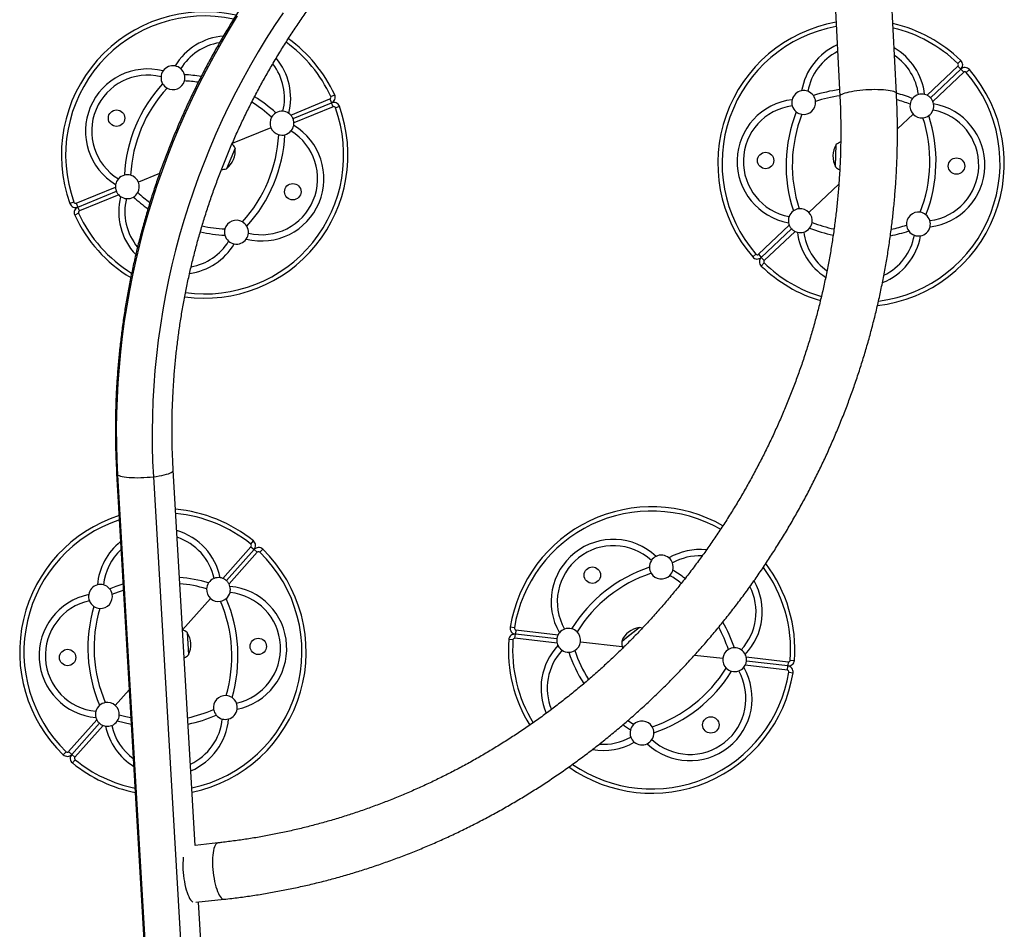
# Model space of a CAD drawing. Extents: x -64 to 774, y -48 to 528.
# Drawn here: x 558 to 599, y 298 to 336 of the extents above; entities that cross this region are included whole.
import ezdxf

# ---------------------------------------------------------------- set-up
doc = ezdxf.new("R2010")
doc.units = 0
doc.header["$LTSCALE"] = 0.125
doc.header["$MEASUREMENT"] = 0
doc.layers.add('CONTOUR', color=7, linetype='CONTINUOUS')

msp = doc.modelspace()

# ---------------------------------------------------------------- linework, layer by layer
at = {"layer": 'CONTOUR'}
for p, q in [((594.71339, 333.09863), (593.88993, 349.11372)), ((591.52268, 348.90205), (592.34152, 332.97667)), ((597.28643, 334.34857), (597.40959, 334.47538)), ((595.99346, 333.0232), (597.28567, 334.24279)), ((596.13828, 332.9168), (597.40701, 334.11423)), ((597.28567, 334.24279), (597.40701, 334.11423)), ((597.52834, 333.98567), (597.40701, 334.11423)), ((597.63399, 333.98032), (597.7677, 334.09595)), ((597.52834, 333.98567), (596.23613, 332.76608)), ((569.33812, 332.19263), (570.98157, 332.86813)), ((570.98157, 332.86813), (571.04877, 332.70463)), ((571.02018, 332.96661), (571.18061, 333.04086)), ((569.43519, 332.0414), (571.04877, 332.70463)), ((571.11598, 332.54112), (569.47253, 331.86562)), ((571.11598, 332.54112), (571.04877, 332.70463)), ((571.21268, 332.49827), (571.37896, 332.5583)), ((594.75315, 331.60951), (595.41104, 332.23042)), ((568.51028, 331.66123), (566.88507, 330.99323)), ((567.00734, 330.80935), (566.64622, 329.94419)), ((592.16285, 330.04978), (592.1891, 330.95792)), ((592.16347, 330.0713), (592.1891, 330.95792)), ((592.16201, 330.02082), (592.16347, 330.0713)), ((592.16201, 330.02082), (592.16285, 330.04978)), ((563.84281, 329.74276), (562.96077, 329.38022)), ((560.35507, 328.50033), (561.99852, 329.17583)), ((591.04757, 328.11215), (592.29713, 329.29149)), ((560.42228, 328.33683), (562.03586, 329.00005)), ((562.13293, 328.84883), (560.48948, 328.17332)), ((560.25837, 328.54319), (560.09209, 328.48316)), ((560.35507, 328.50033), (560.42228, 328.33683)), ((560.48948, 328.17332), (560.42228, 328.33683)), ((560.45087, 328.07484), (560.29044, 328.00059)), ((588.93027, 326.3569), (590.22247, 327.5765)), ((589.0516, 326.22834), (590.32033, 327.42577)), ((590.46515, 327.31938), (589.17294, 326.09978)), ((588.82462, 326.36226), (588.69091, 326.24663)), ((588.93027, 326.3569), (589.0516, 326.22834)), ((589.17294, 326.09978), (589.0516, 326.22834)), ((589.17218, 325.99401), (589.04902, 325.8672)), ((562.0479, 317.1728), (563.53508, 291.72142)), ((565.33717, 301.59538), (564.41886, 317.31134)), ((563.58838, 291.65786), (562.1012, 317.10924)), ((563.58511, 317.03899), (565.07229, 291.58761)), ((567.66483, 314.21315), (567.77647, 314.35021)), ((566.4923, 312.78013), (567.67329, 314.10771)), ((566.64584, 312.68677), (567.80537, 313.99022)), ((567.93745, 313.87272), (566.75646, 312.54514)), ((567.67329, 314.10771), (567.80537, 313.99022)), ((567.93745, 313.87272), (567.80537, 313.99022)), ((568.04316, 313.87659), (568.16629, 314.00344)), ((565.98118, 311.93962), (564.81046, 310.62359)), ((578.70706, 310.7042), (578.53253, 310.73231)), ((578.77087, 310.61983), (578.75038, 310.44425)), ((578.77087, 310.61983), (580.53575, 310.41388)), ((583.40041, 310.29797), (583.93922, 310.72418)), ((583.43889, 310.32841), (583.93922, 310.72418)), ((565.0038, 310.51511), (565.05848, 309.5792)), ((578.64837, 310.20125), (578.47206, 310.21408)), ((578.72989, 310.26866), (578.75038, 310.44425)), ((580.49477, 310.06271), (578.72989, 310.26866)), ((580.48318, 310.24204), (578.75038, 310.44425)), ((583.20394, 310.14257), (583.43889, 310.32841)), ((583.20394, 310.14257), (583.40041, 310.29797)), ((581.47644, 310.12613), (583.22597, 309.92198)), ((586.25778, 309.56819), (587.436, 309.4307)), ((588.41768, 309.49412), (590.18256, 309.28817)), ((590.26408, 309.35558), (590.44039, 309.34275)), ((590.14158, 308.937), (588.3767, 309.14295)), ((590.16207, 309.11259), (588.42926, 309.31479)), ((590.14158, 308.937), (590.16207, 309.11259)), ((590.18256, 309.28817), (590.16207, 309.11259)), ((590.20538, 308.85263), (590.37991, 308.82453)), ((562.57727, 308.11322), (561.99325, 307.45671)), ((560.03699, 305.52361), (561.21798, 306.85119)), ((560.16906, 305.40611), (561.3286, 306.70956)), ((561.48214, 306.6162), (560.30114, 305.28862)), ((559.93128, 305.51974), (559.80815, 305.39289)), ((560.03699, 305.52361), (560.16906, 305.40611)), ((560.30114, 305.28862), (560.16906, 305.40611)), ((560.30961, 305.18318), (560.19797, 305.04612)), ((566.29189, 301.69878), (565.33185, 301.5948)), ((565.35937, 299.20889), (566.54763, 299.33759)), ((565.90604, 291.85996), (565.47588, 299.22151))]:
    msp.add_line(p, q, dxfattribs=at)
at = {"layer": 'CONTOUR', "flags": 128}
for points in [[(562.1012, 317.10924), (562.07027, 317.7518), (562.0525, 318.39561), (562.04789, 319.0404), (562.05644, 319.68588), (562.07816, 320.33176), (562.11302, 320.97776), (562.16103, 321.62359), (562.22215, 322.26896), (562.29635, 322.9136), (562.38362, 323.55722), (562.4839, 324.19952), (562.59715, 324.84024), (562.72333, 325.47908), (562.86237, 326.11576), (563.01422, 326.75), (563.1788, 327.38153), (563.35605, 328.01005), (563.54589, 328.6353), (563.74823, 329.257), (563.96299, 329.87487), (564.19006, 330.48864), (564.42936, 331.09804), (564.68076, 331.7028), (564.94417, 332.30265), (565.21946, 332.89732), (565.50652, 333.48657), (565.80521, 334.07011), (566.11541, 334.6477), (566.43698, 335.21908), (566.76977, 335.784), (567.11364, 336.3422)], [(569.02156, 336.47896), (568.66378, 335.9412), (568.31691, 335.39623), (567.98112, 334.8443), (567.65655, 334.28567), (567.34335, 333.7206), (567.04168, 333.14935), (566.75168, 332.57218), (566.47347, 331.98937), (566.20718, 331.40117), (565.95294, 330.80788), (565.71088, 330.20975), (565.48109, 329.60707), (565.26369, 329.00012), (565.05877, 328.38917), (564.86644, 327.77452), (564.68678, 327.15645), (564.51987, 326.53524), (564.36579, 325.91118), (564.22462, 325.28457), (564.09642, 324.65568), (563.98124, 324.02482), (563.87915, 323.39228), (563.79019, 322.75834), (563.71439, 322.12331), (563.65181, 321.48748), (563.60245, 320.85114), (563.56636, 320.21459), (563.54354, 319.57813), (563.534, 318.94204), (563.53775, 318.30662), (563.55479, 317.67218), (563.58511, 317.03899)], [(593.17655, 333.23507), (593.3011, 333.24718), (593.4283, 333.25683), (593.55666, 333.26391), (593.68467, 333.26834), (593.81085, 333.27007), (593.9337, 333.26907), (594.05179, 333.26536), (594.16373, 333.25897), (594.26821, 333.25), (594.36401, 333.23853), (594.45, 333.22471), (594.52518, 333.20869), (594.58865, 333.19067), (594.63969, 333.17086), (594.67768, 333.14948), (594.70219, 333.12679), (594.71293, 333.10306), (594.71339, 333.09861)], [(592.34152, 332.97666), (592.34515, 332.99674), (592.36217, 333.02172), (592.39285, 333.04688), (592.43684, 333.07194), (592.49362, 333.0966), (592.56251, 333.12056), (592.64272, 333.14355), (592.7333, 333.1653), (592.83319, 333.18556), (592.94122, 333.20408), (593.05612, 333.22065), (593.17655, 333.23507)], [(563.58511, 317.03899), (563.70967, 317.05514), (563.82823, 317.07364), (563.93931, 317.09426), (564.04152, 317.11674), (564.13356, 317.14079), (564.21428, 317.16612), (564.28266, 317.1924), (564.33785, 317.2193), (564.37916, 317.2465), (564.40605, 317.27363), (564.41819, 317.30037), (564.41886, 317.31134)], [(562.1012, 317.10924), (562.1477, 317.08734), (562.20786, 317.06738), (562.28091, 317.04962), (562.36594, 317.03428), (562.46187, 317.02156), (562.56751, 317.0116), (562.68152, 317.00455), (562.80248, 317.00048), (562.92885, 316.99945), (563.05905, 317.00147), (563.19144, 317.00652), (563.32436, 317.01453), (563.45614, 317.0254), (563.58511, 317.03899)], [(561.7525, 312.34906), (562.03357, 312.46107), (562.31753, 312.55835)], [(561.86411, 312.114), (562.13207, 312.22028), (562.3332, 312.29028)], [(584.05862, 310.69145), (584.00557, 310.70856), (583.93922, 310.72418)], [(562.64635, 306.93105), (562.43844, 306.97715), (562.15992, 307.0515)], [(562.66201, 306.66298), (562.36865, 306.72653), (562.07645, 306.80504)], [(583.56652, 306.42735), (583.31355, 306.59334), (583.24791, 306.63941)], [(583.69505, 306.6536), (583.45429, 306.81214), (583.45093, 306.81448)], [(566.29185, 301.69877), (566.26819, 301.69308), (566.23425, 301.67308), (566.20249, 301.63953), (566.17328, 301.59284), (566.14696, 301.53355), (566.12383, 301.46236), (566.10417, 301.38009), (566.08822, 301.28772), (566.07615, 301.18633), (566.06811, 301.07711), (566.06419, 300.96133), (566.06444, 300.84036), (566.06886, 300.71561)], [(566.06886, 300.71561), (566.07739, 300.58854), (566.08993, 300.46065), (566.10635, 300.33344), (566.12643, 300.20839), (566.14996, 300.08697), (566.17665, 299.97061), (566.20619, 299.86067), (566.23823, 299.75843), (566.2724, 299.66511), (566.3083, 299.58178), (566.3455, 299.50944), (566.38358, 299.44892), (566.42208, 299.40093), (566.46055, 299.36605), (566.49855, 299.34467), (566.53562, 299.33706), (566.5476, 299.33758)], [(564.82759, 300.58117), (564.83612, 300.4541), (564.84867, 300.32621), (564.86508, 300.199), (564.88517, 300.07395), (564.90869, 299.95253), (564.93538, 299.83617), (564.96492, 299.72623), (564.99696, 299.62399), (565.03113, 299.53067), (565.06703, 299.44735), (565.10424, 299.375), (565.14232, 299.31448), (565.18082, 299.2665), (565.21929, 299.23161), (565.24038, 299.2181)]]:
    msp.add_lwpolyline(points, dxfattribs=at)
at = {"layer": 'CONTOUR'}
for centre in [(562.04419, 332.06151), (589.23097, 330.28687), (597.22763, 330.0557), (569.42686, 328.97994), (581.97469, 312.91561), (567.98041, 309.9315), (559.99403, 309.46483), (586.93776, 306.64122)]:
    msp.add_circle(centre, 0.3438, dxfattribs=at)
for centre, radius, start, end in [((565.73552, 330.52073), 6, 77.360373, 199.852205), ((565.73552, 330.52073), 5.82322, 77.969045, 199.852205), ((593.2293, 330.17129), 6, 100.052509, 220.852205), ((593.2293, 330.17129), 5.82322, 100.269487, 220.852205), ((593.2293, 330.17129), 6, 45.836017, 77.155674), ((593.2293, 330.17129), 5.82322, 45.836017, 76.663288), ((566.7307, 332.90493), 2.60726, 94.650363, 148.957771), ((565.73552, 330.52073), 6, 24.836017, 54.254474), ((566.7307, 332.90493), 2.34726, 99.206075, 148.367951), ((565.73552, 330.52073), 5.82322, 24.836017, 54.166173), ((593.30396, 332.75378), 2.60726, 114.305498, 169.957771), ((593.30396, 332.75378), 2.60726, 6.730451, 59.805402), ((566.7307, 332.90493), 2.60726, 345.730451, 39.812906), ((593.30396, 332.75378), 2.34726, 116.810026, 169.367951), ((593.30396, 332.75378), 2.34726, 7.320271, 55.555408), ((597.23541, 334.29604), 0.25, 313.344111, 45.836017), ((563.35132, 331.51591), 2.60726, 75.730451, 238.957771), ((564.40494, 333.75794), 0.5, 79.40865, 145.279572), ((564.40494, 333.75794), 0.5, 49.120846, 79.40865), ((564.40494, 333.75794), 0.5, 14.481352, 49.120846), ((566.7307, 332.90493), 2.34726, 346.320271, 37.556561), ((593.2293, 330.17129), 6, 276.593772, 40.852205), ((597.23541, 334.29604), 0.07322, 313.344111, 45.836017), ((597.5786, 333.93242), 0.25, 40.852205, 133.344111), ((563.35132, 331.51591), 2.34726, 76.320271, 238.367951), ((564.40494, 333.75794), 0.5, 175.567376, 210.20687), ((564.40494, 333.75794), 0.5, 145.279572, 175.567376), ((564.40494, 333.75794), 0.5, 344.316221, 14.481352), ((564.58343, 327.76059), 6.13, 80.569776, 87.142268), ((593.2293, 330.17129), 5.82322, 277.213369, 40.852205), ((597.5786, 333.93242), 0.07322, 40.852205, 133.344111), ((568.49566, 329.36863), 6.13, 137.545954, 177.142268), ((568.49566, 329.36863), 5.87, 137.645958, 177.042264), ((564.40494, 333.75794), 0.5, 210.20687, 240.372001), ((564.40494, 333.75794), 0.5, 240.372001, 344.316221), ((564.58343, 327.76059), 5.87, 81.346118, 87.042264), ((593.14288, 327.18161), 6.13, 97.647514, 108.142268), ((564.58343, 327.76059), 6.13, 47.545954, 58.053728), ((570.95373, 332.93586), 0.07322, 292.344111, 24.836017), ((570.95373, 332.93586), 0.25, 292.344111, 24.836017), ((590.64681, 330.24594), 2.60726, 96.730451, 259.957771), ((590.82698, 332.71664), 0.5, 166.279572, 196.567376), ((590.82698, 332.71664), 0.5, 100.40865, 166.279572), ((590.82698, 332.71664), 0.5, 70.120846, 100.40865), ((590.82698, 332.71664), 0.5, 35.481352, 70.120846), ((590.82698, 332.71664), 0.5, 5.316221, 35.481352), ((593.14288, 327.18161), 5.87, 97.856373, 108.042264), ((593.14288, 327.18161), 6.13, 68.545954, 75.159438), ((593.14288, 327.18161), 5.87, 68.645958, 74.363028), ((595.77466, 332.57361), 0.5, 141.20687, 171.372001), ((595.77466, 332.57361), 0.5, 106.567376, 141.20687), ((595.77466, 332.57361), 0.5, 76.279572, 106.567376), ((595.77466, 332.57361), 0.5, 64.048922, 76.279572), ((565.73552, 330.52073), 6, 262.006856, 19.852205), ((565.73552, 330.52073), 5.82322, 262.099905, 19.852205), ((564.58343, 327.76059), 5.87, 47.645958, 57.845335), ((571.14381, 332.4734), 0.25, 19.852205, 112.344111), ((571.14381, 332.4734), 0.07322, 19.852205, 112.344111), ((590.64681, 330.24594), 2.34726, 97.320271, 259.367951), ((590.82698, 332.71664), 0.5, 196.567376, 231.20687), ((590.82698, 332.71664), 0.5, 261.372001, 5.316221), ((595.77466, 332.57361), 0.5, 171.372001, 223.344111), ((595.81179, 330.09663), 2.60726, 276.730451, 79.957771), ((595.77466, 332.57361), 0.5, 10.40865, 22.6393), ((595.77466, 332.57361), 0.5, 340.120846, 10.40865), ((568.97274, 331.85132), 0.5, 150.372001, 202.344111), ((568.97274, 331.85132), 0.5, 120.20687, 150.372001), ((568.97274, 331.85132), 0.5, 85.567376, 120.20687), ((568.97274, 331.85132), 0.5, 55.279572, 85.567376), ((568.97274, 331.85132), 0.5, 43.048922, 55.279572), ((596.21898, 330.08486), 6.13, 158.545954, 198.142268), ((596.21898, 330.08486), 5.87, 158.645958, 198.042264), ((590.82698, 332.71664), 0.5, 231.20687, 261.372001), ((595.77466, 332.57361), 0.5, 223.344111, 275.316221), ((590.23962, 330.25772), 5.87, 338.645958, 18.042264), ((595.77466, 332.57361), 0.5, 275.316221, 305.481352), ((590.23962, 330.25772), 6.13, 338.545954, 18.142268), ((595.77466, 332.57361), 0.5, 305.481352, 340.120846), ((595.81179, 330.09663), 2.34726, 277.320271, 79.367951), ((568.11973, 329.52555), 2.60726, 255.730451, 58.957771), ((568.97274, 331.85132), 0.5, 202.344111, 254.316221), ((568.97274, 331.85132), 0.5, 319.120846, 349.40865), ((568.97274, 331.85132), 0.5, 349.40865, 1.6393), ((562.97539, 331.67282), 5.87, 317.645958, 357.042264), ((562.97539, 331.67282), 6.13, 317.545954, 357.142268), ((568.11973, 329.52555), 2.34726, 256.320271, 58.367951), ((568.97274, 331.85132), 0.5, 254.316221, 284.481352), ((568.97274, 331.85132), 0.5, 284.481352, 319.120846), ((566.07337, 330.69125), 0.94141, 307.481277, 7.206945), ((566.32141, 330.46917), 0.76565, 26.378866, 43.026929), ((592.99162, 330.46578), 0.94141, 148.481277, 208.206945), ((592.67415, 330.36551), 0.76565, 112.984559, 129.309356), ((566.40569, 330.67108), 0.76565, 272.379275, 288.309356), ((592.68047, 330.58422), 0.76565, 227.378866, 243.056116), ((562.49831, 329.19014), 0.5, 104.481352, 139.120846), ((562.49831, 329.19014), 0.5, 74.316221, 104.481352), ((562.49831, 329.19014), 0.5, 22.344111, 74.316221), ((562.49831, 329.19014), 0.5, 169.40865, 181.6393), ((562.49831, 329.19014), 0.5, 139.120846, 169.40865), ((562.49831, 329.19014), 0.5, 330.372001, 22.344111), ((562.49831, 329.19014), 0.5, 223.048922, 235.279572), ((564.74035, 328.13652), 2.60726, 165.730451, 223.465176), ((562.49831, 329.19014), 0.5, 235.279572, 265.567376), ((562.49831, 329.19014), 0.5, 265.567376, 300.20687), ((562.49831, 329.19014), 0.5, 300.20687, 330.372001), ((566.88762, 333.28086), 6.13, 227.545954, 234.894931), ((566.88762, 333.28086), 5.87, 227.645958, 234.05009), ((560.32724, 328.56806), 0.25, 199.852205, 292.344111), ((560.32724, 328.56806), 0.07322, 199.852205, 292.344111), ((560.51732, 328.1056), 0.25, 112.344111, 204.836017), ((564.74035, 328.13652), 2.34726, 166.320271, 219.246881), ((565.73552, 330.52073), 6, 204.836017, 238.915108), ((560.51732, 328.1056), 0.07322, 112.344111, 204.836017), ((565.73552, 330.52073), 5.82322, 204.836017, 238.302453), ((590.68395, 327.76896), 0.5, 160.120846, 190.40865), ((590.68395, 327.76896), 0.5, 125.481352, 160.120846), ((590.68395, 327.76896), 0.5, 95.316221, 125.481352), ((590.68395, 327.76896), 0.5, 43.344111, 95.316221), ((590.68395, 327.76896), 0.5, 351.372001, 43.344111), ((595.63163, 327.62593), 0.5, 81.372001, 185.316221), ((595.63163, 327.62593), 0.5, 51.20687, 81.372001), ((595.63163, 327.62593), 0.5, 16.567376, 51.20687), ((566.88762, 333.28086), 5.87, 257.590556, 267.042264), ((567.06611, 327.28352), 0.5, 60.372001, 164.316221), ((567.06611, 327.28352), 0.5, 30.20687, 60.372001), ((567.06611, 327.28352), 0.5, 355.567376, 30.20687), ((590.68395, 327.76896), 0.5, 190.40865, 202.6393), ((590.68395, 327.76896), 0.5, 321.20687, 351.372001), ((593.31573, 333.16097), 5.87, 248.645958, 258.024894), ((593.31573, 333.16097), 5.87, 281.575396, 288.042264), ((595.63163, 327.62593), 0.5, 185.316221, 215.481352), ((595.63163, 327.62593), 0.5, 280.40865, 346.279572), ((595.63163, 327.62593), 0.5, 346.279572, 16.567376), ((566.88762, 333.28086), 6.13, 257.433712, 267.142268), ((567.06611, 327.28352), 0.5, 164.316221, 194.481352), ((567.06611, 327.28352), 0.5, 194.481352, 229.120846), ((567.06611, 327.28352), 0.5, 325.279572, 355.567376), ((590.68395, 327.76896), 0.5, 244.048922, 256.279572), ((590.68395, 327.76896), 0.5, 256.279572, 286.567376), ((593.15465, 327.5888), 2.60726, 186.730451, 237.175693), ((590.68395, 327.76896), 0.5, 286.567376, 321.20687), ((593.15465, 327.5888), 2.34726, 187.320271, 234.766638), ((593.31573, 333.16097), 6.13, 248.545954, 258.180306), ((593.15465, 327.5888), 2.60726, 291.940958, 349.957771), ((593.15465, 327.5888), 2.34726, 296.144619, 349.367951), ((593.31573, 333.16097), 6.13, 280.743341, 288.142268), ((595.63163, 327.62593), 0.5, 215.481352, 250.120846), ((595.63163, 327.62593), 0.5, 250.120846, 280.40865), ((564.74035, 328.13652), 2.60726, 278.09995, 328.957771), ((564.74035, 328.13652), 2.34726, 280.467239, 328.367951), ((567.06611, 327.28352), 0.5, 229.120846, 259.40865), ((567.06611, 327.28352), 0.5, 259.40865, 325.279572), ((588.88001, 326.41016), 0.25, 220.852205, 313.344111), ((588.88001, 326.41016), 0.07322, 220.852205, 313.344111), ((589.2232, 326.04653), 0.25, 133.344111, 225.836017), ((593.2293, 330.17129), 6, 225.836017, 253.503262), ((589.2232, 326.04653), 0.07322, 133.344111, 225.836017), ((593.2293, 330.17129), 5.82322, 225.836017, 253.406313), ((562.13147, 317.18875), 0.08508, 190.81557, 249.158516), ((563.98722, 309.69816), 6, 50.836017, 84.958572), ((584.45622, 309.77842), 6, 60.187805, 170.852205), ((584.45622, 309.77842), 5.82322, 60.292481, 170.852205), ((563.98722, 309.69816), 6, 107.821623, 225.852205), ((563.98722, 309.69816), 5.82322, 108.271179, 225.852205), ((563.98722, 309.69816), 5.82322, 50.836017, 84.702092), ((563.83651, 312.27733), 2.60726, 11.730451, 73.734997), ((563.83651, 312.27733), 2.60726, 128.465927, 174.957771), ((563.83651, 312.27733), 2.34726, 12.320271, 71.457241), ((567.61859, 314.15638), 0.25, 318.344111, 50.836017), ((582.85342, 311.80471), 2.60726, 46.730451, 209.957771), ((563.83651, 312.27733), 2.34726, 133.064614, 174.367951), ((563.98722, 309.69816), 5.82322, 281.98613, 45.852205), ((563.98722, 309.69816), 6, 281.72965, 45.852205), ((567.61859, 314.15638), 0.07322, 318.344111, 50.836017), ((567.99216, 313.82405), 0.25, 45.852205, 138.344111), ((567.99216, 313.82405), 0.07322, 45.852205, 138.344111), ((582.85342, 311.80471), 2.34726, 47.320271, 209.367951), ((586.48251, 311.38122), 2.60726, 84.122874, 119.957771), ((584.86189, 313.25483), 0.5, 146.567376, 181.20687), ((584.86189, 313.25483), 0.5, 116.279572, 146.567376), ((584.86189, 313.25483), 0.5, 50.40865, 116.279572), ((584.86189, 313.25483), 0.5, 20.120846, 50.40865), ((586.48251, 311.38122), 2.34726, 87.760668, 119.367951), ((586.31174, 307.43263), 6.13, 108.545954, 148.142268), ((584.86189, 313.25483), 0.5, 181.20687, 211.372001), ((584.86189, 313.25483), 0.5, 315.316221, 345.481352), ((584.86189, 313.25483), 0.5, 345.481352, 20.120846), ((582.11044, 307.92289), 6.13, 52.316435, 58.142268), ((584.45622, 309.77842), 5.82322, 355.836017, 36.500331), ((584.45622, 309.77842), 6, 355.836017, 37.106986), ((564.16169, 306.71233), 6.13, 73.545954, 85.137646), ((566.31351, 312.31319), 0.5, 111.567376, 146.20687), ((566.31351, 312.31319), 0.5, 81.279572, 111.567376), ((566.31351, 312.31319), 0.5, 69.048922, 81.279572), ((586.31174, 307.43263), 5.87, 108.645958, 148.042264), ((584.86189, 313.25483), 0.5, 211.372001, 315.316221), ((582.11044, 307.92289), 5.87, 52.357566, 58.042264), ((586.48251, 311.38122), 2.60726, 316.730451, 29.729216), ((561.37219, 312.02446), 0.5, 105.40865, 171.279572), ((561.37219, 312.02446), 0.5, 75.120846, 105.40865), ((561.37219, 312.02446), 0.5, 40.481352, 75.120846), ((561.37219, 312.02446), 0.5, 10.316221, 40.481352), ((564.16169, 306.71233), 5.87, 73.645958, 84.771479), ((566.31351, 312.31319), 0.5, 176.372001, 228.344111), ((566.31351, 312.31319), 0.5, 146.20687, 176.372001), ((566.31351, 312.31319), 0.5, 15.40865, 27.6393), ((566.56639, 309.84887), 2.60726, 281.730451, 84.957771), ((566.31351, 312.31319), 0.5, 345.120846, 15.40865), ((586.48251, 311.38122), 2.34726, 317.320271, 26.827814), ((561.40805, 309.54746), 2.60726, 101.730451, 264.957771), ((561.40805, 309.54746), 2.34726, 102.320271, 264.367951), ((561.37219, 312.02446), 0.5, 171.279572, 201.567376), ((561.37219, 312.02446), 0.5, 201.567376, 236.20687), ((561.37219, 312.02446), 0.5, 266.372001, 10.316221), ((566.31351, 312.31319), 0.5, 228.344111, 280.316221), ((566.31351, 312.31319), 0.5, 280.316221, 310.481352), ((561.00138, 309.5237), 5.87, 343.645958, 23.042264), ((566.31351, 312.31319), 0.5, 310.481352, 345.120846), ((561.00138, 309.5237), 6.13, 343.545954, 23.142268), ((566.56639, 309.84887), 2.34726, 282.320271, 84.367951), ((566.97305, 309.87263), 6.13, 163.545954, 203.142268), ((561.37219, 312.02446), 0.5, 236.20687, 266.372001), ((566.97305, 309.87263), 5.87, 163.645958, 203.042264), ((564.53641, 309.90866), 0.76565, 52.378866, 69.026929), ((578.77935, 310.69256), 0.25, 170.852205, 263.344111), ((578.77935, 310.69256), 0.07322, 170.852205, 263.344111), ((580.97981, 310.18409), 0.5, 110.120846, 140.40865), ((580.97981, 310.18409), 0.5, 75.481352, 110.120846), ((580.97981, 310.18409), 0.5, 45.316221, 75.481352), ((584.07806, 309.79307), 0.94141, 98.481277, 158.206945), ((582.11044, 307.92289), 5.87, 18.645958, 28.580211), ((582.11044, 307.92289), 6.13, 18.545954, 29.58319), ((564.21612, 309.99953), 0.94141, 333.481277, 33.206945), ((584.45622, 309.77842), 6, 175.836017, 211.648105), ((578.7214, 310.19593), 0.25, 83.344111, 175.836017), ((584.45622, 309.77842), 5.82322, 175.836017, 211.538867), ((578.7214, 310.19593), 0.07322, 83.344111, 175.836017), ((580.97981, 310.18409), 0.5, 140.40865, 152.6393), ((580.97981, 310.18409), 0.5, 353.344111, 45.316221), ((583.96879, 310.10755), 0.76565, 177.378866, 198.989252), ((582.42993, 308.17561), 2.60726, 136.730451, 203.692356), ((582.42993, 308.17561), 2.34726, 137.320271, 202.208484), ((580.97981, 310.18409), 0.5, 194.048922, 206.279572), ((580.97981, 310.18409), 0.5, 206.279572, 236.567376), ((580.97981, 310.18409), 0.5, 236.567376, 271.20687), ((580.97981, 310.18409), 0.5, 271.20687, 301.372001), ((580.97981, 310.18409), 0.5, 301.372001, 353.344111), ((586.80201, 311.63394), 5.87, 198.645958, 211.796693), ((587.93263, 309.37274), 0.5, 121.372001, 173.344111), ((587.93263, 309.37274), 0.5, 91.20687, 121.372001), ((587.93263, 309.37274), 0.5, 56.567376, 91.20687), ((587.93263, 309.37274), 0.5, 26.279572, 56.567376), ((564.52365, 310.12709), 0.76565, 297.593667, 314.309356), ((586.80201, 311.63394), 6.13, 198.545954, 212.171571), ((587.93263, 309.37274), 0.5, 173.344111, 225.316221), ((587.93263, 309.37274), 0.5, 14.048922, 26.279572), ((590.19105, 309.3609), 0.25, 263.344111, 355.836017), ((590.19105, 309.3609), 0.07322, 263.344111, 355.836017), ((586.05903, 307.75213), 2.60726, 226.730451, 29.957771), ((586.05903, 307.75213), 2.34726, 227.320271, 29.367951), ((582.6007, 312.1242), 5.87, 288.645958, 328.042264), ((587.93263, 309.37274), 0.5, 225.316221, 255.481352), ((587.93263, 309.37274), 0.5, 255.481352, 290.120846), ((587.93263, 309.37274), 0.5, 290.120846, 320.40865), ((587.93263, 309.37274), 0.5, 320.40865, 332.6393), ((590.13309, 308.86427), 0.07322, 350.852205, 83.344111), ((590.13309, 308.86427), 0.25, 350.852205, 83.344111), ((584.45622, 309.77842), 6, 234.725519, 350.852205), ((584.45622, 309.77842), 5.82322, 235.328157, 350.852205), ((582.6007, 312.1242), 6.13, 288.545954, 328.142268), ((566.60224, 307.37187), 0.5, 86.372001, 190.316221), ((566.60224, 307.37187), 0.5, 56.20687, 86.372001), ((566.60224, 307.37187), 0.5, 21.567376, 56.20687), ((561.66092, 307.08314), 0.5, 130.481352, 165.120846), ((561.66092, 307.08314), 0.5, 100.316221, 130.481352), ((561.66092, 307.08314), 0.5, 48.344111, 100.316221), ((561.66092, 307.08314), 0.5, 356.372001, 48.344111), ((563.81275, 312.684), 5.87, 281.916743, 293.042264), ((566.60224, 307.37187), 0.5, 190.316221, 220.481352), ((566.60224, 307.37187), 0.5, 285.40865, 351.279572), ((566.60224, 307.37187), 0.5, 351.279572, 21.567376), ((561.66092, 307.08314), 0.5, 165.120846, 195.40865), ((561.66092, 307.08314), 0.5, 195.40865, 207.6393), ((561.66092, 307.08314), 0.5, 326.20687, 356.372001), ((563.81275, 312.684), 6.13, 281.550576, 293.142268), ((564.13792, 307.119), 2.34726, 295.230981, 354.367951), ((564.13792, 307.119), 2.60726, 292.953225, 354.957771), ((566.60224, 307.37187), 0.5, 220.481352, 255.120846), ((566.60224, 307.37187), 0.5, 255.120846, 285.40865), ((561.66092, 307.08314), 0.5, 249.048922, 261.279572), ((561.66092, 307.08314), 0.5, 261.279572, 291.567376), ((564.13792, 307.119), 2.60726, 191.730451, 238.222295), ((561.66092, 307.08314), 0.5, 291.567376, 326.20687), ((564.13792, 307.119), 2.34726, 192.320271, 233.623608), ((584.05055, 306.30201), 0.5, 135.316221, 165.481352), ((584.05055, 306.30201), 0.5, 31.372001, 135.316221), ((584.05055, 306.30201), 0.5, 1.20687, 31.372001), ((582.42993, 308.17561), 2.34726, 266.095207, 299.367951), ((584.05055, 306.30201), 0.5, 165.481352, 200.120846), ((584.05055, 306.30201), 0.5, 200.120846, 230.40865), ((584.05055, 306.30201), 0.5, 296.279572, 326.567376), ((584.05055, 306.30201), 0.5, 326.567376, 1.20687), ((582.42993, 308.17561), 2.60726, 260.008897, 299.957771), ((584.05055, 306.30201), 0.5, 230.40865, 296.279572), ((559.98228, 305.57228), 0.25, 225.852205, 318.344111), ((559.98228, 305.57228), 0.07322, 225.852205, 318.344111), ((560.35585, 305.23995), 0.25, 138.344111, 230.836017), ((560.35585, 305.23995), 0.07322, 138.344111, 230.836017), ((563.98722, 309.69816), 6, 230.836017, 258.866599), ((563.98722, 309.69816), 5.82322, 230.836017, 258.417043), ((567.94618, 300.7659), 3.12405, 173.767019, 183.390034)]:
    msp.add_arc(centre, radius, start, end, dxfattribs=at)
for points, knots in [([(595.79961, 351.24123), (595.69376, 351.24983), (595.39089, 351.27444), (594.88989, 351.30558), (594.29639, 351.33078), (593.70188, 351.34355), (593.10663, 351.3441), (592.51085, 351.33237), (591.9148, 351.30838), (591.3187, 351.27214), (590.7228, 351.22365), (590.12733, 351.16294), (589.53253, 351.09003), (588.93864, 351.00495), (588.34589, 350.90773), (587.75453, 350.79842), (587.16478, 350.67704), (586.57689, 350.54366), (585.99108, 350.39833), (585.4076, 350.24109), (584.82667, 350.07202), (584.24853, 349.89117), (583.67342, 349.69863), (583.10155, 349.49447), (582.53316, 349.27877), (581.96847, 349.05161), (581.40771, 348.81309), (580.85111, 348.5633), (580.29889, 348.30234), (579.75127, 348.03031), (579.20847, 347.74733), (578.6707, 347.45349), (578.13818, 347.14894), (577.61113, 346.83377), (577.08975, 346.50812), (576.57425, 346.17213), (576.06484, 345.82591), (575.56173, 345.46962), (575.06511, 345.10339), (574.57518, 344.72737), (574.09214, 344.34171), (573.61619, 343.94657), (573.1475, 343.5421), (572.68628, 343.12846), (572.2327, 342.70581), (571.78695, 342.27434), (571.3492, 341.8342), (570.91963, 341.38558), (570.49842, 340.92866), (570.08572, 340.46361), (569.6817, 339.99063), (569.28653, 339.50989), (568.90037, 339.0216), (568.52337, 338.52595), (568.15567, 338.02314), (567.79743, 337.51336), (567.44879, 336.99683), (567.10989, 336.47374), (566.78087, 335.94431), (566.46185, 335.40875), (566.15296, 334.86727), (565.85433, 334.32009), (565.56608, 333.76742), (565.28832, 333.2095), (565.02116, 332.64653), (564.76472, 332.07875), (564.51909, 331.50639), (564.28436, 330.92966), (564.06065, 330.34881), (563.84803, 329.76406), (563.64658, 329.17565), (563.4564, 328.58382), (563.27755, 327.98879), (563.11012, 327.39081), (562.95415, 326.79012), (562.80973, 326.18695), (562.6769, 325.58155), (562.55571, 324.97416), (562.44623, 324.36503), (562.34848, 323.75439), (562.26252, 323.14249), (562.18837, 322.52958), (562.12606, 321.9159), (562.07562, 321.30169), (562.03707, 320.6872), (562.01042, 320.07268), (561.9957, 319.45838), (561.99285, 318.84453), (562.00211, 318.23141), (562.02073, 317.67409), (562.03984, 317.32162), (562.0479, 317.1728)], [0, 0, 0, 0, 0.00607596, 0.01738383, 0.02869223, 0.04000138, 0.05131127, 0.06262193, 0.07393337, 0.08524559, 0.0965586, 0.1078724, 0.11918701, 0.13050241, 0.14181862, 0.15313561, 0.16445341, 0.17577199, 0.18709135, 0.19841148, 0.20973238, 0.22105403, 0.23237642, 0.24369954, 0.25502337, 0.2663479, 0.27767312, 0.288999, 0.30032554, 0.31165271, 0.3229805, 0.33430889, 0.34563785, 0.35696738, 0.36829745, 0.37962804, 0.39095913, 0.40229071, 0.41362275, 0.42495523, 0.43628814, 0.44762145, 0.45895515, 0.47028921, 0.48162361, 0.49295835, 0.50429338, 0.5156287, 0.52696429, 0.53830013, 0.5496362, 0.56097248, 0.57230895, 0.58364559, 0.59498239, 0.60631933, 0.61765638, 0.62899353, 0.64033077, 0.65166806, 0.66300541, 0.67434277, 0.68568014, 0.6970175, 0.70835482, 0.71969209, 0.73102928, 0.74236639, 0.75370339, 0.76504027, 0.77637699, 0.78771356, 0.79904993, 0.81038611, 0.82172206, 0.83305777, 0.84439321, 0.85572838, 0.86706324, 0.87839777, 0.88973196, 0.90106579, 0.91239923, 0.92373227, 0.93506488, 0.94639704, 0.95772873, 0.96905993, 0.98039062, 0.99172078, 1, 1, 1, 1]), ([(564.41886, 317.31134), (564.41329, 317.41213), (564.39694, 317.70797), (564.37874, 318.19988), (564.36828, 318.78721), (564.36981, 319.37533), (564.38314, 319.96397), (564.4083, 320.55288), (564.44528, 321.1418), (564.49406, 321.73048), (564.55461, 322.31866), (564.62693, 322.9061), (564.71096, 323.49254), (564.80668, 324.07773), (564.91404, 324.66141), (565.033, 325.24333), (565.1635, 325.82326), (565.3055, 326.40092), (565.45892, 326.97608), (565.62371, 327.54849), (565.79979, 328.1179), (565.98708, 328.68407), (566.18551, 329.24676), (566.39499, 329.80571), (566.61543, 330.36069), (566.84673, 330.91147), (567.08879, 331.4578), (567.34152, 331.99944), (567.60479, 332.53618), (567.8785, 333.06777), (568.16254, 333.59398), (568.45677, 334.1146), (568.76107, 334.62939), (569.0753, 335.13813), (569.39935, 335.64061), (569.73305, 336.1366), (570.07628, 336.6259), (570.42888, 337.1083), (570.7907, 337.58358), (571.16158, 338.05154), (571.54137, 338.51199), (571.9299, 338.96471), (572.327, 339.40953), (572.7325, 339.84624), (573.14623, 340.27465), (573.56802, 340.6946), (573.99767, 341.10588), (574.435, 341.50834), (574.87983, 341.90178), (575.33196, 342.28605), (575.7912, 342.66098), (576.25735, 343.02641), (576.73021, 343.38218), (577.20958, 343.72814), (577.69525, 344.06413), (578.18701, 344.39002), (578.68466, 344.70566), (579.18797, 345.01092), (579.69673, 345.30567), (580.21072, 345.58978), (580.72972, 345.86313), (581.25351, 346.1256), (581.78186, 346.37707), (582.31455, 346.61744), (582.85134, 346.84661), (583.39201, 347.06448), (583.93633, 347.27095), (584.48405, 347.46593), (585.03495, 347.64934), (585.58879, 347.8211), (586.14532, 347.98113), (586.70432, 348.12937), (587.26554, 348.26576), (587.82874, 348.39022), (588.39367, 348.50271), (588.9601, 348.6032), (589.52779, 348.69157), (590.09647, 348.768), (590.66593, 348.83168), (591.14406, 348.87684), (591.43233, 348.89605), (591.53055, 348.9026)], [0, 0, 0, 0, 0.00662431, 0.01944337, 0.03226208, 0.04508002, 0.05789723, 0.07071373, 0.08352956, 0.09634473, 0.10915929, 0.12197325, 0.13478665, 0.14759951, 0.16041186, 0.17322372, 0.18603514, 0.19884612, 0.21165671, 0.22446692, 0.23727679, 0.25008633, 0.26289558, 0.27570456, 0.2885133, 0.30132182, 0.31413015, 0.32693831, 0.33974632, 0.35255422, 0.36536203, 0.37816976, 0.39097745, 0.40378512, 0.41659279, 0.42940048, 0.44220822, 0.45501603, 0.46782393, 0.48063196, 0.49344014, 0.50624849, 0.51905703, 0.53186581, 0.54467484, 0.55748414, 0.57029375, 0.5831037, 0.59591401, 0.6087247, 0.62153581, 0.63434737, 0.6471594, 0.65997194, 0.672785, 0.68559863, 0.69841285, 0.71122769, 0.72404318, 0.73685936, 0.74967624, 0.76249386, 0.77531224, 0.78813143, 0.80095144, 0.8137723, 0.82659405, 0.8394167, 0.85224028, 0.86506482, 0.87789035, 0.89071687, 0.90354442, 0.91637302, 0.92920267, 0.9420334, 0.95486523, 0.96769816, 0.9805322, 0.99336737, 1, 1, 1, 1]), ([(592.34152, 332.97667), (592.3464, 332.87569), (592.3607, 332.57929), (592.3755, 332.08656), (592.3819, 331.49836), (592.3763, 330.90947), (592.35891, 330.32018), (592.32968, 329.73072), (592.28864, 329.14136), (592.2358, 328.55235), (592.17119, 327.96394), (592.09484, 327.37639), (592.00676, 326.78995), (591.90702, 326.20486), (591.79564, 325.6214), (591.67268, 325.03979), (591.53819, 324.4603), (591.39223, 323.88317), (591.23485, 323.30866), (591.06614, 322.737), (590.88616, 322.16845), (590.69498, 321.60325), (590.4927, 321.04165), (590.27939, 320.48388), (590.05516, 319.93018), (589.82009, 319.3808), (589.57429, 318.83597), (589.31787, 318.29593), (589.05093, 317.7609), (588.77359, 317.23112), (588.48597, 316.70682), (588.18819, 316.18822), (587.88038, 315.67554), (587.56268, 315.16901), (587.23522, 314.66884), (586.89814, 314.17525), (586.55159, 313.68846), (586.19572, 313.20866), (585.83068, 312.73608), (585.45662, 312.2709), (585.07372, 311.81333), (584.68213, 311.36358), (584.28202, 310.92182), (583.87356, 310.48826), (583.45694, 310.06307), (583.03233, 309.64645), (582.59991, 309.23856), (582.15986, 308.8396), (581.71239, 308.44971), (581.25768, 308.06909), (580.79592, 307.69788), (580.32732, 307.33625), (579.85208, 306.98436), (579.3704, 306.64234), (578.88249, 306.31037), (578.38855, 305.98856), (577.88881, 305.67707), (577.38347, 305.37603), (576.87276, 305.08557), (576.35688, 304.80581), (575.83608, 304.53687), (575.31056, 304.27887), (574.78055, 304.03191), (574.24628, 303.79612), (573.70799, 303.57158), (573.1659, 303.3584), (572.62024, 303.15666), (572.07125, 302.96646), (571.51917, 302.78787), (570.96423, 302.62098), (570.40668, 302.46585), (569.84674, 302.32256), (569.28466, 302.19116), (568.72069, 302.07171), (568.15506, 301.96427), (567.58802, 301.86886), (567.01981, 301.78564), (566.58755, 301.73135), (566.3448, 301.70461), (566.29189, 301.69878)], [0, 0, 0, 0, 0.00682013, 0.02001735, 0.03321423, 0.04641037, 0.05960579, 0.07280051, 0.08599457, 0.099188, 0.11238082, 0.12557306, 0.13876475, 0.15195592, 0.1651466, 0.17833681, 0.19152659, 0.20471595, 0.21790493, 0.23109356, 0.24428185, 0.25746984, 0.27065756, 0.28384502, 0.29703226, 0.3102193, 0.32340617, 0.33659289, 0.34977948, 0.36296598, 0.37615241, 0.38933879, 0.40252515, 0.4157115, 0.42889788, 0.4420843, 0.45527079, 0.46845738, 0.48164409, 0.49483095, 0.50801799, 0.52120523, 0.5343927, 0.54758043, 0.56076843, 0.57395675, 0.58714541, 0.60033443, 0.61352385, 0.62671369, 0.63990398, 0.65309475, 0.66628604, 0.67947786, 0.69267026, 0.70586325, 0.71905688, 0.73225116, 0.74544613, 0.75864182, 0.77183827, 0.78503548, 0.79823351, 0.81143237, 0.8246321, 0.83783271, 0.85103424, 0.86423672, 0.87744017, 0.8906446, 0.90385005, 0.91705654, 0.93026408, 0.94347269, 0.95668239, 0.96989319, 0.98310511, 0.99631815, 1, 1, 1, 1]), ([(566.54763, 299.33759), (566.65414, 299.34948), (566.95907, 299.38352), (567.46183, 299.44916), (568.0554, 299.53833), (568.64771, 299.6398), (569.23854, 299.75332), (569.82765, 299.8789), (570.4148, 300.01648), (570.99977, 300.166), (571.58232, 300.32741), (572.16221, 300.50065), (572.73922, 300.68564), (573.3131, 300.88231), (573.88365, 301.09058), (574.45061, 301.31037), (575.01378, 301.5416), (575.57292, 301.78417), (576.12781, 302.03798), (576.67823, 302.30294), (577.22395, 302.57893), (577.76476, 302.86585), (578.30045, 303.16359), (578.83079, 303.47202), (579.35558, 303.79102), (579.87461, 304.12047), (580.38767, 304.46023), (580.89455, 304.81017), (581.39504, 305.17015), (581.88896, 305.54002), (582.37611, 305.91964), (582.85628, 306.30886), (583.32928, 306.70751), (583.79494, 307.11545), (584.25305, 307.5325), (584.70344, 307.95851), (585.14593, 308.39329), (585.58034, 308.83669), (586.00649, 309.28851), (586.42422, 309.74859), (586.83336, 310.21673), (587.23375, 310.69275), (587.62522, 311.17646), (588.00761, 311.66766), (588.38079, 312.16616), (588.74459, 312.67177), (589.09887, 313.18427), (589.44349, 313.70347), (589.77831, 314.22915), (590.1032, 314.76111), (590.41803, 315.29914), (590.72266, 315.84301), (591.01699, 316.39251), (591.30089, 316.94743), (591.57425, 317.50753), (591.83696, 318.07261), (592.08891, 318.64242), (592.33001, 319.21674), (592.56015, 319.79535), (592.77924, 320.37801), (592.98721, 320.96449), (593.18395, 321.55456), (593.36941, 322.14797), (593.54349, 322.7445), (593.70613, 323.3439), (593.85727, 323.94593), (593.99685, 324.55036), (594.1248, 325.15694), (594.24109, 325.76542), (594.34565, 326.37558), (594.43846, 326.98715), (594.51947, 327.5999), (594.58865, 328.21358), (594.64597, 328.82795), (594.69141, 329.44276), (594.72496, 330.05777), (594.74658, 330.67272), (594.75634, 331.28739), (594.75395, 331.90148), (594.74069, 332.50542), (594.72234, 332.90404), (594.71339, 333.09863)], [0, 0, 0, 0, 0.006829137, 0.019551218, 0.032273923, 0.04499751, 0.057721975, 0.070447315, 0.083173525, 0.095900599, 0.108628526, 0.121357298, 0.134086904, 0.14681733, 0.159548564, 0.17228059, 0.185013393, 0.197746957, 0.210481263, 0.223216295, 0.235952032, 0.248688456, 0.261425547, 0.274163284, 0.286901647, 0.299640615, 0.312380166, 0.325120279, 0.337860932, 0.350602104, 0.363343772, 0.376085915, 0.388828512, 0.401571539, 0.414314975, 0.427058799, 0.439802989, 0.452547523, 0.46529238, 0.478037539, 0.490782977, 0.503528675, 0.516274612, 0.529020766, 0.541767116, 0.554513642, 0.567260324, 0.580007141, 0.592754073, 0.605501099, 0.618248199, 0.630995352, 0.643742538, 0.656489731, 0.669236909, 0.681984053, 0.694731142, 0.707478155, 0.720225073, 0.732971873, 0.745718535, 0.758465038, 0.771211361, 0.783957482, 0.79670338, 0.809449033, 0.822194419, 0.834939515, 0.847684301, 0.860428753, 0.873172848, 0.885916565, 0.89865988, 0.91140277, 0.924145212, 0.936887183, 0.949628661, 0.962369622, 0.975110043, 0.987849901, 1, 1, 1, 1]), ([(596.13828, 332.9168), (596.13215, 332.9232), (596.1199, 332.936), (596.08369, 332.96782), (596.03998, 332.99887), (596.00766, 333.01577), (595.99346, 333.0232)], [0, 0, 0, 0, 0.26651878, 0.53321492, 0.79491099, 1, 1, 1, 1]), ([(596.23613, 332.76608), (596.2274, 332.78499), (596.20991, 332.82286), (596.17886, 332.86921), (596.1529, 332.90112), (596.1428, 332.91196), (596.13828, 332.9168)], [0, 0, 0, 0, 0.26589595, 0.532232277, 0.790884608, 1, 1, 1, 1]), ([(569.43519, 332.0414), (569.43177, 332.04957), (569.42491, 332.06591), (569.40251, 332.10859), (569.37284, 332.15325), (569.34872, 332.18061), (569.33812, 332.19263)], [0, 0, 0, 0, 0.26651878, 0.53321492, 0.79491099, 1, 1, 1, 1]), ([(569.47253, 331.86562), (569.47116, 331.88641), (569.4684, 331.92803), (569.45602, 331.98243), (569.44322, 332.02152), (569.43767, 332.03526), (569.43519, 332.0414)], [0, 0, 0, 0, 0.26589595, 0.532232277, 0.790884608, 1, 1, 1, 1]), ([(561.99852, 329.17583), (561.99989, 329.15504), (562.00265, 329.11342), (562.01502, 329.05902), (562.02783, 329.01993), (562.03338, 329.0062), (562.03586, 329.00005)], [0, 0, 0, 0, 0.26589595, 0.532232277, 0.790884608, 1, 1, 1, 1]), ([(562.03586, 329.00005), (562.03928, 328.99189), (562.04614, 328.97554), (562.06853, 328.93286), (562.09821, 328.88821), (562.12233, 328.86085), (562.13293, 328.84883)], [0, 0, 0, 0, 0.26651878, 0.53321492, 0.79491099, 1, 1, 1, 1]), ([(590.22247, 327.5765), (590.23121, 327.55758), (590.24869, 327.51971), (590.27974, 327.47336), (590.30571, 327.44146), (590.31581, 327.43062), (590.32033, 327.42577)], [0, 0, 0, 0, 0.26589595, 0.532232277, 0.790884608, 1, 1, 1, 1]), ([(590.32033, 327.42577), (590.32645, 327.41938), (590.33871, 327.40657), (590.37491, 327.37475), (590.41862, 327.3437), (590.45094, 327.3268), (590.46515, 327.31938)], [0, 0, 0, 0, 0.26651878, 0.53321492, 0.79491099, 1, 1, 1, 1]), ([(566.64584, 312.68677), (566.63918, 312.69261), (566.62585, 312.70429), (566.58701, 312.73283), (566.54076, 312.75996), (566.50709, 312.77397), (566.4923, 312.78013)], [0, 0, 0, 0, 0.266518782, 0.533214921, 0.794910992, 1, 1, 1, 1]), ([(566.75646, 312.54514), (566.7461, 312.56323), (566.72539, 312.59943), (566.69041, 312.64289), (566.66177, 312.67242), (566.65076, 312.68233), (566.64584, 312.68677)], [0, 0, 0, 0, 0.26589595, 0.53223228, 0.79088461, 1, 1, 1, 1]), ([(580.48318, 310.24204), (580.48222, 310.23323), (580.48029, 310.21562), (580.47919, 310.16743), (580.4835, 310.11398), (580.49133, 310.07836), (580.49477, 310.06271)], [0, 0, 0, 0, 0.26651878, 0.53321492, 0.79491099, 1, 1, 1, 1]), ([(580.53575, 310.41388), (580.52687, 310.39503), (580.5091, 310.3573), (580.49355, 310.30372), (580.4858, 310.26332), (580.48399, 310.24861), (580.48318, 310.24204)], [0, 0, 0, 0, 0.26589595, 0.53223228, 0.79088461, 1, 1, 1, 1]), ([(588.42926, 309.31479), (588.43023, 309.3236), (588.43215, 309.34122), (588.43326, 309.3894), (588.42895, 309.44285), (588.42112, 309.47847), (588.41768, 309.49412)], [0, 0, 0, 0, 0.266518782, 0.533214921, 0.794910992, 1, 1, 1, 1]), ([(588.3767, 309.14295), (588.38558, 309.1618), (588.40335, 309.19954), (588.41889, 309.25312), (588.42665, 309.29351), (588.42846, 309.30822), (588.42926, 309.31479)], [0, 0, 0, 0, 0.26589595, 0.53223228, 0.79088461, 1, 1, 1, 1]), ([(561.21798, 306.85119), (561.22833, 306.8331), (561.24905, 306.7969), (561.28402, 306.75343), (561.31267, 306.72391), (561.32368, 306.714), (561.3286, 306.70956)], [0, 0, 0, 0, 0.26589595, 0.53223228, 0.79088461, 1, 1, 1, 1]), ([(561.3286, 306.70956), (561.33526, 306.70372), (561.34859, 306.69204), (561.38742, 306.6635), (561.43367, 306.63637), (561.46735, 306.62236), (561.48214, 306.6162)], [0, 0, 0, 0, 0.26651878, 0.53321492, 0.79491099, 1, 1, 1, 1])]:
    msp.add_open_spline(points, degree=3, knots=knots, dxfattribs=at)

doc.saveas('drawing.dxf')
